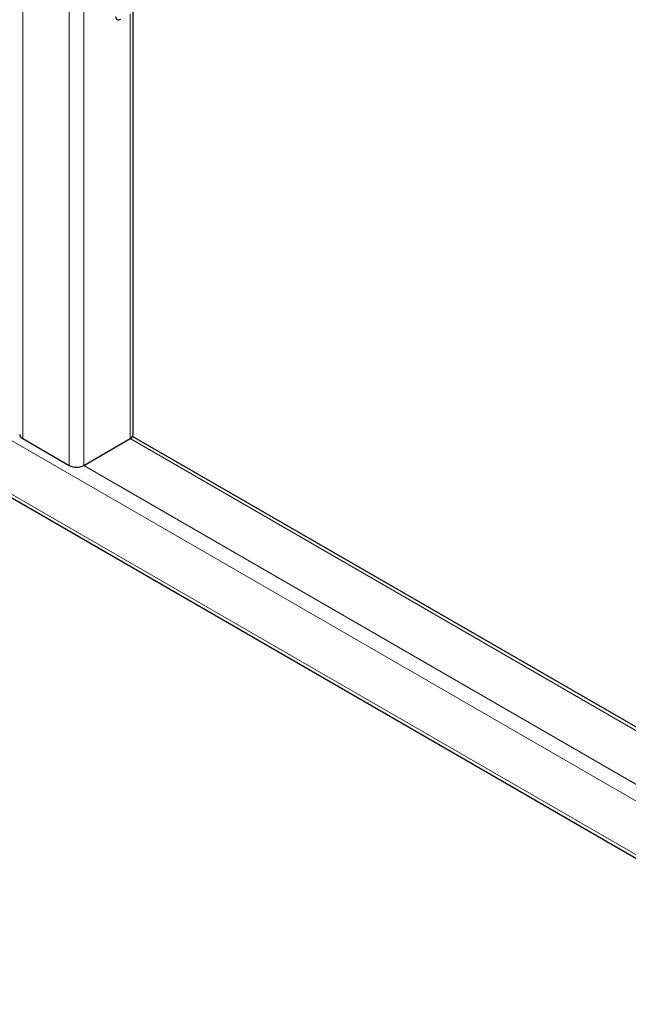
# Model space of a CAD drawing. Units: millimetres. Extents: x 0 to 210, y 0 to 297.
# Drawn here: x 156 to 165, y 90 to 104 of the extents above; entities that cross this region are included whole.
import ezdxf

# ---------------------------------------------------------------- set-up
doc = ezdxf.new("R2010")
doc.units = ezdxf.units.MM

msp = doc.modelspace()

# ---------------------------------------------------------------- linework, layer by layer
at = {"color": 8, "linetype": 'Continuous', "lineweight": 18}
for p, q in [((156.2439, 125.08388), (156.2439, 98.01556)), ((156.91565, 124.69609), (156.91565, 97.62776)), ((131.81336, 111.99653), (168.74201, 90.67807)), ((131.81336, 111.22081), (168.74201, 89.90236)), ((157.12778, 104.33415), (157.12778, 97.62776)), ((157.79953, 104.16012), (157.79953, 98.01556)), ((157.79953, 98.01556), (168.80414, 91.66273)), ((157.12778, 97.62776), (168.80414, 90.88714))]:
    msp.add_line(p, q, dxfattribs=at)
at = {"color": 7, "linetype": 'Continuous', "lineweight": 25}
for p, q in [((131.84443, 111.15214), (168.77308, 89.83368)), ((157.84347, 98.07679), (157.84347, 104.18549)), ((156.2439, 98.01556), (156.91565, 97.62776)), ((157.12778, 97.62776), (157.79953, 98.01556)), ((168.80414, 91.71345), (157.83394, 98.04641))]:
    msp.add_line(p, q, dxfattribs=at)
at = {"color": 7, "linetype": 'Continuous', "lineweight": 25, "flags": 128}
msp.add_lwpolyline([(157.58635, 104.12091), (157.58899, 104.1057), (157.59425, 104.09285), (157.60196, 104.08281), (157.61186, 104.07591), (157.62359, 104.07241), (157.63677, 104.07241), (157.65093, 104.07591), (157.6656, 104.0828)], dxfattribs=at)
at = {"color": 7, "linetype": 'Continuous', "lineweight": 25}
for centre, radius, start, end in [((156.27503, 98.08427), 0.07544, 185.694799, 245.625342), ((157.7684, 98.08427), 0.07544, 294.374658, 354.305201), ((157.02172, 97.83247), 0.23055, 242.609672, 297.390328)]:
    msp.add_arc(centre, radius, start, end, dxfattribs=at)

doc.saveas('drawing.dxf')
